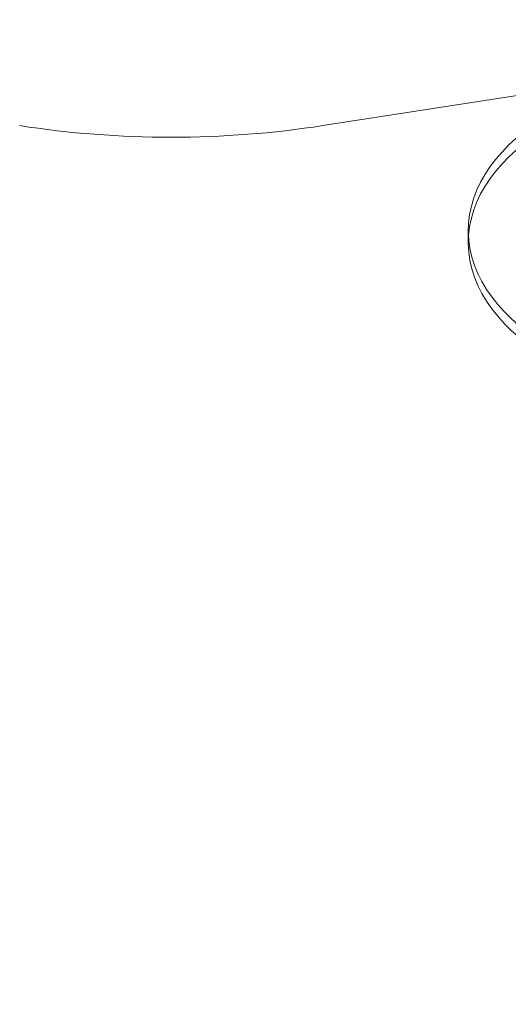
# Model space of a CAD drawing. Extents: x -505 to 103, y -919 to -555.
# Drawn here: x -50 to -49, y -835 to -833 of the extents above; entities that cross this region are included whole.
import ezdxf

# ---------------------------------------------------------------- set-up
doc = ezdxf.new("R2010")
doc.units = 0
doc.header["$MEASUREMENT"] = 0

# ---------------------------------------------------------------- blocks, each defined once
blk = doc.blocks.new('new block')
at = {"color": 0, "linetype": 'Continuous', "lineweight": 0}
for p, q in [((-47.301, -833.3511), (-49.2463, -833.6538)), ((-48.9977, -833.8332), (-48.9977, -833.8535))]:
    blk.add_line(p, q, dxfattribs=at)
at = {"color": 0, "linetype": 'Continuous', "lineweight": 0, "extrusion": (0, 0, -1)}
for centre, major_axis, start_param, end_param in [((-48.5052, -833.8332), (-0.4925, 0), -0.05625, 3.085342), ((-48.5052, -833.8535), (-0.4925, 0), -0.05625, 3.085342), ((-49.5052, -833.0929), (-1, 0), -1.570796, -1.308997), ((-49.5052, -833.0929), (-1, 0), -1.832596, -1.570796), ((-48.5052, -833.8332), (0.4925, 0), -0.05625, 3.085342), ((-48.5052, -833.8535), (0.4925, 0), -0.05625, 3.085342)]:
    blk.add_ellipse(centre, major_axis=major_axis, ratio=0.580703, start_param=start_param, end_param=end_param, dxfattribs=at)
at = {"color": 0, "linetype": 'Continuous', "lineweight": 0}
blk.add_ellipse((-49.5052, -833.6941), major_axis=(2.6875, 0), ratio=0.580703, start_param=-1.832596, end_param=0, dxfattribs=at)
blk = doc.blocks.new('b311282r0')
at = {"lineweight": 0}
blk.add_blockref('new block', (439.7194, 361.1972), dxfattribs=at)

msp = doc.modelspace()

# ---------------------------------------------------------------- block references
at = {"lineweight": 0}
msp.add_blockref('b311282r0', (-439.7194, -361.1972), dxfattribs=at)

doc.saveas('drawing.dxf')
